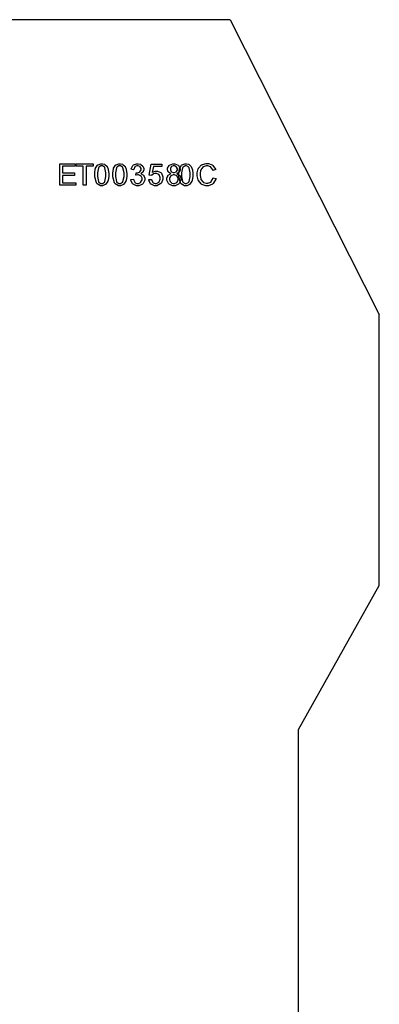
# Model space of a CAD drawing. Units: millimetres. Extents: x 0 to 420, y 0 to 297.
# Drawn here: x 312 to 333, y 159 to 217 of the extents above; entities that cross this region are included whole.
import ezdxf

# ---------------------------------------------------------------- set-up
doc = ezdxf.new("R2010")
doc.units = ezdxf.units.MM

msp = doc.modelspace()

# ---------------------------------------------------------------- linework, layer by layer
for p, q in [((315.4, 217.205), (304.4, 217.205)), ((324, 217.205), (315.4, 217.205)), ((324, 217.205), (332.75, 199.905)), ((332.75, 184.005), (332.75, 199.905)), ((328, 175.555), (332.75, 184.005)), ((328, 107.055), (328, 175.555))]:
    msp.add_line(p, q)
at = {"color": 0}
for points in [[(313.99, 207.488), (313.99, 208.75), (314.902, 208.75), (314.902, 208.603), (314.158, 208.603), (314.158, 208.214), (314.854, 208.214), (314.854, 208.067), (314.158, 208.067), (314.158, 207.637), (314.932, 207.637), (314.932, 207.488), (313.99, 207.488)], [(315.366, 207.488), (315.366, 208.603), (314.949, 208.603), (314.949, 208.75), (315.949, 208.75), (315.949, 208.603), (315.533, 208.603), (315.533, 207.488), (315.366, 207.488)], [(316.042, 208.111), (316.042, 208.202), (316.079, 208.45), (316.087, 208.472), (316.094, 208.495), (316.208, 208.671), (316.225, 208.683), (316.239, 208.695), (316.398, 208.756), (316.452, 208.756), (316.496, 208.756), (316.616, 208.722), (316.63, 208.715), (316.642, 208.709), (316.748, 208.611), (316.757, 208.597), (316.765, 208.585), (316.83, 208.429), (316.835, 208.41), (316.84, 208.392), (316.863, 208.181), (316.863, 208.111), (316.863, 208.021), (316.824, 207.776), (316.817, 207.752), (316.809, 207.731), (316.696, 207.553), (316.681, 207.54), (316.666, 207.529), (316.504, 207.467), (316.452, 207.467), (316.381, 207.467), (316.183, 207.576), (316.167, 207.597), (316.145, 207.624), (316.042, 207.989), (316.042, 208.111)], [(316.2, 208.111), (316.2, 208.007), (316.259, 207.714), (316.272, 207.696), (316.284, 207.679), (316.41, 207.594), (316.452, 207.594), (316.496, 207.594), (316.62, 207.679), (316.633, 207.696), (316.644, 207.714), (316.704, 208.011), (316.704, 208.111), (316.704, 208.215), (316.644, 208.509), (316.633, 208.525), (316.62, 208.543), (316.492, 208.627), (316.451, 208.627), (316.408, 208.627), (316.289, 208.553), (316.28, 208.538), (316.266, 208.519), (316.2, 208.213), (316.2, 208.111)], [(317.1, 208.111), (317.1, 208.202), (317.137, 208.45), (317.145, 208.472), (317.152, 208.495), (317.267, 208.671), (317.283, 208.683), (317.297, 208.695), (317.457, 208.756), (317.51, 208.756), (317.555, 208.756), (317.675, 208.722), (317.688, 208.715), (317.701, 208.709), (317.807, 208.611), (317.815, 208.597), (317.823, 208.585), (317.888, 208.429), (317.894, 208.41), (317.898, 208.392), (317.921, 208.181), (317.921, 208.111), (317.921, 208.021), (317.883, 207.776), (317.876, 207.752), (317.868, 207.731), (317.754, 207.553), (317.739, 207.54), (317.724, 207.529), (317.563, 207.467), (317.51, 207.467), (317.439, 207.467), (317.242, 207.576), (317.225, 207.597), (317.203, 207.624), (317.1, 207.989), (317.1, 208.111)], [(317.258, 208.111), (317.258, 208.007), (317.318, 207.714), (317.33, 207.696), (317.342, 207.679), (317.468, 207.594), (317.51, 207.594), (317.555, 207.594), (317.679, 207.679), (317.691, 207.696), (317.702, 207.714), (317.763, 208.011), (317.763, 208.111), (317.763, 208.215), (317.702, 208.509), (317.691, 208.525), (317.679, 208.543), (317.55, 208.627), (317.509, 208.627), (317.466, 208.627), (317.348, 208.553), (317.338, 208.538), (317.324, 208.519), (317.258, 208.213), (317.258, 208.111)], [(318.158, 207.823), (318.312, 207.845), (318.317, 207.823), (318.393, 207.663), (318.403, 207.653), (318.415, 207.643), (318.523, 207.595), (318.561, 207.595), (318.606, 207.595), (318.733, 207.658), (318.747, 207.671), (318.759, 207.685), (318.821, 207.817), (318.821, 207.86), (318.821, 207.904), (318.762, 208.025), (318.751, 208.036), (318.738, 208.049), (318.614, 208.105), (318.574, 208.105), (318.547, 208.105), (318.474, 208.091), (318.464, 208.087), (318.481, 208.224), (318.484, 208.224), (318.507, 208.221), (318.507, 208.221), (318.551, 208.221), (318.671, 208.265), (318.685, 208.273), (318.697, 208.283), (318.765, 208.394), (318.765, 208.432), (318.765, 208.467), (318.716, 208.564), (318.707, 208.572), (318.697, 208.582), (318.592, 208.629), (318.558, 208.629), (318.519, 208.629), (318.416, 208.582), (318.406, 208.572), (318.395, 208.563), (318.332, 208.419), (318.329, 208.4), (318.173, 208.428), (318.178, 208.454), (318.285, 208.656), (318.303, 208.67), (318.319, 208.685), (318.496, 208.756), (318.555, 208.756), (318.602, 208.756), (318.729, 208.72), (318.744, 208.712), (318.758, 208.704), (318.869, 208.604), (318.877, 208.592), (318.885, 208.579), (318.923, 208.466), (318.923, 208.428), (318.923, 208.392), (318.886, 208.292), (318.879, 208.28), (318.872, 208.269), (318.763, 208.181), (318.749, 208.174), (318.767, 208.17), (318.912, 208.08), (318.923, 208.067), (318.933, 208.053), (318.985, 207.909), (318.985, 207.861), (318.985, 207.792), (318.885, 207.601), (318.865, 207.582), (318.844, 207.564), (318.631, 207.467), (318.561, 207.467), (318.49, 207.467), (318.301, 207.55), (318.283, 207.565), (318.264, 207.583), (318.16, 207.796), (318.158, 207.823)], [(319.217, 207.82), (319.379, 207.832), (319.382, 207.813), (319.451, 207.664), (319.462, 207.653), (319.473, 207.643), (319.585, 207.594), (319.621, 207.594), (319.668, 207.594), (319.798, 207.664), (319.812, 207.678), (319.824, 207.693), (319.888, 207.85), (319.888, 207.903), (319.888, 207.955), (319.827, 208.099), (319.814, 208.112), (319.802, 208.126), (319.666, 208.188), (319.62, 208.188), (319.586, 208.188), (319.493, 208.16), (319.484, 208.155), (319.474, 208.149), (319.396, 208.075), (319.39, 208.065), (319.244, 208.086), (319.367, 208.735), (319.992, 208.735), (319.992, 208.586), (319.489, 208.586), (319.423, 208.245), (319.441, 208.26), (319.605, 208.326), (319.66, 208.326), (319.729, 208.326), (319.921, 208.23), (319.94, 208.211), (319.958, 208.193), (320.051, 207.987), (320.051, 207.917), (320.051, 207.843), (319.969, 207.641), (319.954, 207.62), (319.933, 207.595), (319.699, 207.467), (319.621, 207.467), (319.551, 207.467), (319.36, 207.548), (319.342, 207.564), (319.323, 207.58), (319.218, 207.794), (319.217, 207.82)], [(320.515, 208.173), (320.498, 208.18), (320.377, 208.264), (320.37, 208.273), (320.362, 208.284), (320.324, 208.394), (320.324, 208.43), (320.324, 208.488), (320.406, 208.647), (320.422, 208.662), (320.439, 208.679), (320.623, 208.756), (320.685, 208.756), (320.752, 208.756), (320.935, 208.677), (320.951, 208.661), (320.968, 208.645), (321.052, 208.481), (321.052, 208.426), (321.052, 208.389), (321.014, 208.284), (321.006, 208.273), (320.998, 208.264), (320.883, 208.18), (320.868, 208.173), (320.887, 208.167), (321.033, 208.065), (321.044, 208.05), (321.053, 208.036), (321.103, 207.896), (321.103, 207.849), (321.103, 207.781), (321.006, 207.597), (320.988, 207.577), (320.969, 207.559), (320.759, 207.467), (320.69, 207.467), (320.614, 207.467), (320.406, 207.559), (320.388, 207.577), (320.369, 207.597), (320.272, 207.789), (320.272, 207.853), (320.272, 207.905), (320.326, 208.046), (320.337, 208.06), (320.347, 208.075), (320.495, 208.169), (320.515, 208.173)], [(320.483, 208.437), (320.483, 208.4), (320.53, 208.298), (320.539, 208.289), (320.549, 208.28), (320.655, 208.232), (320.691, 208.232), (320.727, 208.232), (320.827, 208.28), (320.837, 208.289), (320.845, 208.298), (320.894, 208.396), (320.894, 208.428), (320.894, 208.464), (320.845, 208.561), (320.836, 208.571), (320.826, 208.581), (320.723, 208.629), (320.69, 208.629), (320.652, 208.629), (320.55, 208.582), (320.541, 208.572), (320.531, 208.563), (320.483, 208.469), (320.483, 208.437)], [(320.98, 208.111), (320.98, 208.202), (321.017, 208.45), (321.026, 208.472), (321.033, 208.495), (321.147, 208.671), (321.163, 208.683), (321.178, 208.695), (321.337, 208.756), (321.391, 208.756), (321.435, 208.756), (321.555, 208.722), (321.569, 208.715), (321.581, 208.709), (321.687, 208.611), (321.696, 208.597), (321.704, 208.585), (321.768, 208.429), (321.774, 208.41), (321.778, 208.392), (321.802, 208.181), (321.802, 208.111), (321.802, 208.021), (321.763, 207.776), (321.756, 207.752), (321.748, 207.731), (321.635, 207.553), (321.62, 207.54), (321.604, 207.529), (321.443, 207.467), (321.391, 207.467), (321.319, 207.467), (321.122, 207.576), (321.106, 207.597), (321.084, 207.624), (320.98, 207.989), (320.98, 208.111)], [(321.139, 208.111), (321.139, 208.007), (321.198, 207.714), (321.21, 207.696), (321.223, 207.679), (321.348, 207.594), (321.391, 207.594), (321.435, 207.594), (321.559, 207.679), (321.572, 207.696), (321.583, 207.714), (321.643, 208.011), (321.643, 208.111), (321.643, 208.215), (321.583, 208.509), (321.572, 208.525), (321.559, 208.543), (321.431, 208.627), (321.39, 208.627), (321.347, 208.627), (321.228, 208.553), (321.219, 208.538), (321.205, 208.519), (321.139, 208.213), (321.139, 208.111)], [(322.999, 207.93), (323.167, 207.889), (323.158, 207.854), (323.001, 207.592), (322.979, 207.575), (322.955, 207.558), (322.722, 207.467), (322.645, 207.467), (322.561, 207.467), (322.334, 207.536), (322.313, 207.55), (322.291, 207.565), (322.131, 207.765), (322.12, 207.791), (322.109, 207.817), (322.052, 208.051), (322.052, 208.128), (322.052, 208.215), (322.115, 208.448), (322.128, 208.472), (322.141, 208.496), (322.318, 208.684), (322.342, 208.696), (322.365, 208.71), (322.577, 208.772), (322.649, 208.772), (322.728, 208.772), (322.944, 208.691), (322.966, 208.674), (322.987, 208.659), (323.137, 208.435), (323.147, 208.406), (322.983, 208.366), (322.974, 208.389), (322.869, 208.556), (322.854, 208.566), (322.839, 208.576), (322.693, 208.629), (322.645, 208.629), (322.583, 208.629), (322.418, 208.572), (322.401, 208.56), (322.384, 208.549), (322.272, 208.392), (322.266, 208.371), (322.259, 208.352), (322.225, 208.186), (322.225, 208.13), (322.225, 208.06), (322.265, 207.87), (322.273, 207.849), (322.28, 207.83), (322.401, 207.679), (322.418, 207.67), (322.433, 207.66), (322.582, 207.609), (322.631, 207.609), (322.691, 207.609), (322.853, 207.678), (322.87, 207.69), (322.885, 207.704), (322.994, 207.904), (322.999, 207.93)], [(320.432, 207.853), (320.432, 207.821), (320.458, 207.736), (320.464, 207.725), (320.468, 207.715), (320.546, 207.634), (320.557, 207.627), (320.567, 207.623), (320.658, 207.594), (320.69, 207.594), (320.735, 207.594), (320.86, 207.655), (320.873, 207.666), (320.885, 207.678), (320.945, 207.806), (320.945, 207.848), (320.945, 207.894), (320.883, 208.021), (320.87, 208.034), (320.858, 208.046), (320.727, 208.105), (320.684, 208.105), (320.639, 208.105), (320.515, 208.046), (320.504, 208.034), (320.491, 208.023), (320.432, 207.896), (320.432, 207.853)]]:
    msp.add_lwpolyline(points, close=True, dxfattribs=at)

doc.saveas('drawing.dxf')
